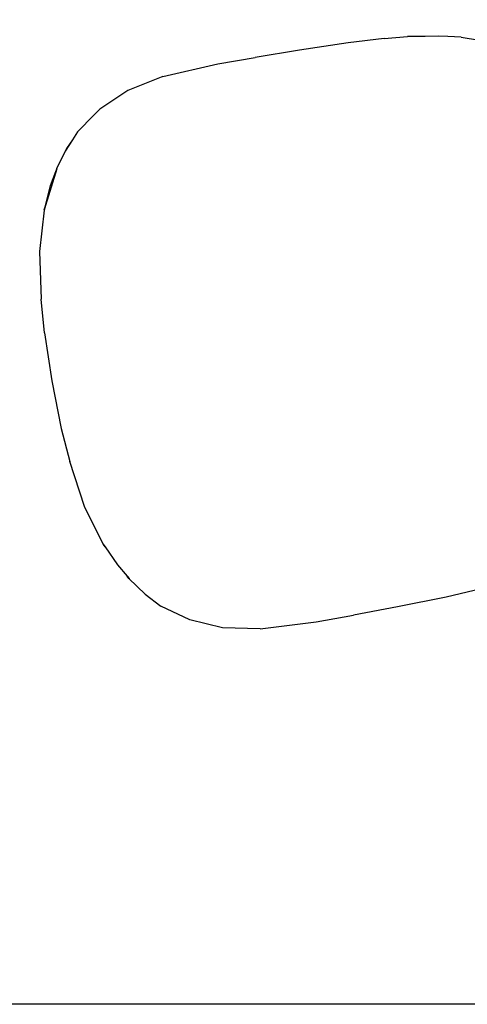
# Model space of a CAD drawing. Units: metres. Extents: x 9.1 to 22.4, y 10.6 to 18.5.
# Drawn here: x 18.4 to 18.7, y 11.2 to 12 of the extents above; entities that cross this region are included whole.
import ezdxf

# ---------------------------------------------------------------- set-up
doc = ezdxf.new("R2010")
doc.units = ezdxf.units.M
doc.layers.add('Edges', color=7, linetype='Continuous')

# ---------------------------------------------------------------- blocks, each defined once
blk = doc.blocks.new('Orchestra stage pl')
blk.add_arc((15.74841, 11.64259), 6.51206, 356.505693, 183.515627)
at = {"layer": 'Edges'}
for p, q in [((18.63009, 12.02101), (18.59047, 12.01499)), ((18.65901, 12.02455), (18.63009, 12.02101)), ((18.65901, 12.02455), (18.67805, 12.0261)), ((18.69235, 12.02629), (18.67805, 12.0261)), ((18.70286, 12.02641), (18.69235, 12.02629)), ((18.71067, 12.02624), (18.70286, 12.02641)), ((18.72134, 12.02556), (18.71067, 12.02624)), ((18.72134, 12.02556), (18.73617, 12.02321)), ((18.59047, 12.01499), (18.55478, 12.00924)), ((18.48006, 11.99386), (18.52444, 12.00399)), ((18.52444, 12.00399), (18.55478, 12.00924)), ((18.48006, 11.99386), (18.45175, 11.98247)), ((18.45175, 11.98247), (18.4289, 11.9674)), ((18.42451, 11.96283), (18.4289, 11.9674)), ((18.42451, 11.96283), (18.42874, 11.96715)), ((18.4109, 11.94892), (18.42451, 11.96283)), ((18.4109, 11.94892), (18.4068, 11.94246)), ((18.4068, 11.94246), (18.40102, 11.93337)), ((18.4068, 11.94246), (18.40202, 11.93548)), ((18.40102, 11.93337), (18.39409, 11.91898)), ((18.40202, 11.93548), (18.40102, 11.93337)), ((18.39434, 11.91924), (18.38411, 11.88591)), ((18.38917, 11.90556), (18.39348, 11.91697)), ((18.39348, 11.91697), (18.39434, 11.91924)), ((18.39409, 11.91898), (18.39348, 11.91697)), ((18.39434, 11.91924), (18.39439, 11.9194)), ((18.39439, 11.9194), (18.39441, 11.91944)), ((18.38474, 11.88835), (18.38917, 11.90556)), ((18.38396, 11.88579), (18.38033, 11.8522)), ((18.38474, 11.88835), (18.38396, 11.88579)), ((18.38411, 11.88591), (18.38474, 11.88835)), ((18.38033, 11.8522), (18.38167, 11.81378)), ((18.38424, 11.78638), (18.38167, 11.81378)), ((18.38424, 11.78638), (18.39007, 11.74755)), ((18.39007, 11.74755), (18.39787, 11.70907)), ((18.39787, 11.70907), (18.40483, 11.68244)), ((18.41671, 11.64588), (18.40483, 11.68244)), ((18.43161, 11.61556), (18.41671, 11.64588)), ((18.43322, 11.61342), (18.43161, 11.61556)), ((18.4318, 11.6155), (18.43322, 11.61342)), ((18.43322, 11.61342), (18.44327, 11.59876)), ((18.44327, 11.59876), (18.45122, 11.58951)), ((18.45249, 11.58783), (18.45122, 11.58951)), ((18.45122, 11.58951), (18.4528, 11.58768)), ((18.46558, 11.57504), (18.45249, 11.58783)), ((18.4529, 11.58754), (18.4528, 11.58768)), ((18.4529, 11.58754), (18.45294, 11.58751)), ((18.46558, 11.57504), (18.47851, 11.56545)), ((18.73753, 11.57924), (18.70914, 11.57268)), ((18.50175, 11.55424), (18.47851, 11.56545)), ((18.70914, 11.57268), (18.66985, 11.56478)), ((18.60404, 11.55253), (18.63434, 11.55798)), ((18.66985, 11.56478), (18.63434, 11.55798)), ((18.52838, 11.5479), (18.50175, 11.55424)), ((18.55887, 11.54687), (18.60404, 11.55253)), ((18.55887, 11.54687), (18.52838, 11.5479)), ((20.6236, 11.24327), (17.8736, 11.24327))]:
    blk.add_line(p, q, dxfattribs=at)

msp = doc.modelspace()

# ---------------------------------------------------------------- block references
msp.add_blockref('Orchestra stage pl', (0, 0))

doc.saveas('drawing.dxf')
